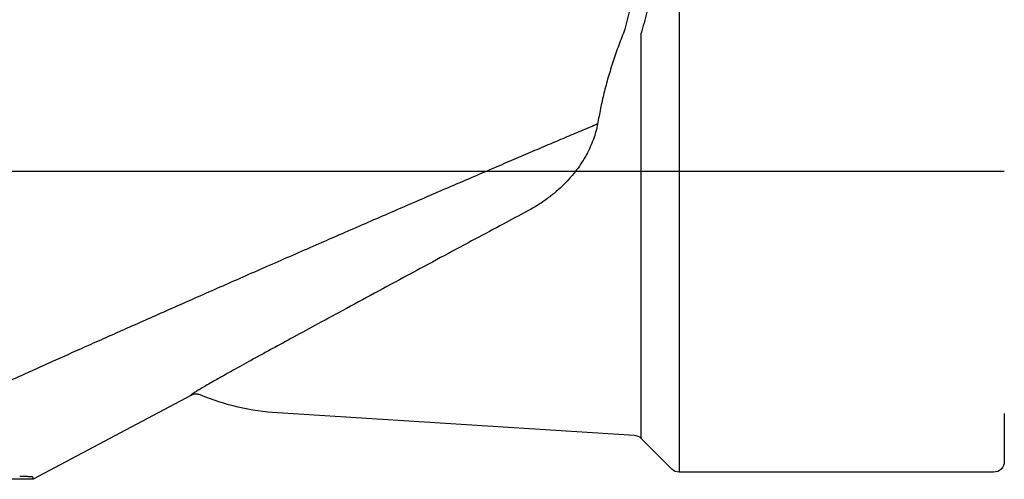
# Model space of a CAD drawing. Extents: x -3 to 172, y -29 to 47.
# Drawn here: x 145 to 148, y 15 to 16 of the extents above; entities that cross this region are included whole.
import ezdxf

# ---------------------------------------------------------------- set-up
doc = ezdxf.new("R2010")
doc.units = 0
doc.header["$MEASUREMENT"] = 0
doc.layers.add('HI-PROD-FINE', color=249, linetype='Continuous')
doc.layers.add('HI-PROD-OTLN', color=3, linetype='Continuous')
doc.layers.add('REF', color=5, linetype='Continuous', plot=False)

msp = doc.modelspace()

# ---------------------------------------------------------------- linework, layer by layer
at = {"layer": 'HI-PROD-FINE'}
for p, q in [((146.6622, 16.4862), (146.6622, 14.9081)), ((146.5553, 15.0026), (146.5553, 16.1409)), ((144.844, 14.895), (144.8458, 14.8881))]:
    msp.add_line(p, q, dxfattribs=at)
for points, knots in [([(146.593, 16.431), (146.5871, 16.4145), (146.5751, 16.3804), (146.5577, 16.3273), (146.5406, 16.2711), (146.5241, 16.2125), (146.5143, 16.1725), (146.5094, 16.1523)], [0, 0, 0, 0, 0.0525129, 0.1085948, 0.1676014, 0.2287189, 0.2910696, 0.2910696, 0.2910696, 0.2910696]), ([(146.641, 16.4137), (146.635, 16.3975), (146.6227, 16.364), (146.6049, 16.312), (146.5873, 16.2569), (146.5704, 16.1997), (146.5603, 16.1606), (146.5553, 16.1409)], [0, 0, 0, 0, 0.051807, 0.1070531, 0.1650795, 0.2250685, 0.2861498, 0.2861498, 0.2861498, 0.2861498]), ([(146.5094, 16.1523), (146.5035, 16.1375), (146.4917, 16.1078), (146.4761, 16.0628), (146.4621, 16.018), (146.4502, 15.9735), (146.4402, 15.9297), (146.4351, 15.9006), (146.4326, 15.8862)], [0, 0, 0, 0, 0.0480083, 0.095744, 0.1427906, 0.1888516, 0.2337704, 0.2775565, 0.2775565, 0.2775565, 0.2775565]), ([(146.4326, 15.8862), (146.4187, 15.8803), (146.3899, 15.8683), (146.3453, 15.8494), (146.2982, 15.8295), (146.2485, 15.8083), (146.1964, 15.7861), (146.1421, 15.7629), (146.0856, 15.7386), (146.0272, 15.7135), (145.9671, 15.6876), (145.9055, 15.661), (145.8426, 15.6337), (145.7786, 15.606), (145.7321, 15.5857), (145.7069, 15.5748), (145.7033, 15.5732)], [0, 0, 0, 0, 0.045377, 0.093745, 0.1450054, 0.1990426, 0.2557227, 0.314893, 0.3763815, 0.4399971, 0.5055297, 0.5727511, 0.6414165, 0.7112661, 0.7820273, 0.7936259, 0.7936259, 0.7936259, 0.7936259]), ([(146.4326, 15.8862), (146.431, 15.8791), (146.4278, 15.8647), (146.4207, 15.8432), (146.4119, 15.8215), (146.4012, 15.7998), (146.3885, 15.7782), (146.3736, 15.7569), (146.3567, 15.7359), (146.3374, 15.7154), (146.3157, 15.6955), (146.2913, 15.6763), (146.264, 15.6576), (146.2442, 15.6466), (146.234, 15.6409)], [0, 0, 0, 0, 0.0217858, 0.0443704, 0.0677407, 0.0919158, 0.1169412, 0.1428723, 0.1697989, 0.197852, 0.2271974, 0.2581219, 0.2909142, 0.3260992, 0.3260992, 0.3260992, 0.3260992]), ([(146.234, 15.6409), (146.2118, 15.629), (146.1635, 15.6032), (146.0864, 15.5618), (146.0008, 15.5159), (145.91, 15.4671), (145.8178, 15.4174), (145.7296, 15.3698), (145.65, 15.3267), (145.5803, 15.2889), (145.5373, 15.2654), (145.5171, 15.2544)], [0, 0, 0, 0, 0.075584, 0.1642533, 0.2624635, 0.3669025, 0.4737076, 0.5765579, 0.6674477, 0.7454336, 0.814452, 0.814452, 0.814452, 0.814452]), ([(145.7033, 15.5732), (145.6851, 15.5653), (145.6449, 15.5477), (145.5828, 15.5206), (145.5171, 15.4919), (145.4517, 15.4632), (145.3868, 15.4347), (145.3227, 15.4065), (145.2596, 15.3787), (145.1978, 15.3513), (145.1375, 15.3246), (145.0789, 15.2986), (145.0223, 15.2734), (144.9678, 15.2491), (144.9155, 15.2257), (144.8657, 15.2033), (144.8185, 15.1821), (144.7739, 15.1619), (144.7321, 15.1429), (144.6931, 15.1252), (144.6571, 15.1087), (144.634, 15.098), (144.623, 15.0929)], [0, 0, 0, 0, 0.059791, 0.13152, 0.203293, 0.274816, 0.345794, 0.415941, 0.484977, 0.552634, 0.61866, 0.682814, 0.744877, 0.804646, 0.861939, 0.916591, 0.96846, 1.01742, 1.063365, 1.106204, 1.145863, 1.182283, 1.182283, 1.182283, 1.182283]), ([(145.5171, 15.2544), (145.5069, 15.2489), (145.4873, 15.2382), (145.459, 15.2226), (145.4328, 15.2082), (145.4086, 15.1947), (145.3863, 15.1822), (145.366, 15.1708), (145.3479, 15.1605), (145.3322, 15.1514), (145.3187, 15.1436), (145.3079, 15.137), (145.2994, 15.1319), (145.2939, 15.1279), (145.2901, 15.1259), (145.2894, 15.1243), (145.2893, 15.1239)], [0, 0, 0, 0, 0.0348404, 0.0669452, 0.0967738, 0.1245607, 0.1501883, 0.1734831, 0.1943169, 0.2125751, 0.2281217, 0.2408512, 0.2507058, 0.2576476, 0.2616538, 0.2628418, 0.2628418, 0.2628418, 0.2628418]), ([(145.3149, 15.1251), (145.3132, 15.1257), (145.3099, 15.1269), (145.3046, 15.1275), (145.2993, 15.1273), (145.2941, 15.1262), (145.2909, 15.1247), (145.2893, 15.1239)], [0, 0, 0, 0, 0.00528949, 0.01057902, 0.01586856, 0.02115811, 0.02644767, 0.02644767, 0.02644767, 0.02644767]), ([(144.8079, 14.8969), (144.8096, 14.8968), (144.8129, 14.8968), (144.8178, 14.8967), (144.8223, 14.8966), (144.8266, 14.8965), (144.8306, 14.8964), (144.8342, 14.8963), (144.8374, 14.8961), (144.84, 14.8959), (144.842, 14.8956), (144.8433, 14.8955), (144.8439, 14.8952), (144.844, 14.895)], [0, 0, 0, 0, 0.0051563, 0.00998198, 0.01452366, 0.01882216, 0.02283573, 0.02650565, 0.02973042, 0.03239676, 0.03441579, 0.03572097, 0.03629933, 0.03629933, 0.03629933, 0.03629933])]:
    msp.add_open_spline(points, degree=3, knots=knots, dxfattribs=at)
at = {"layer": 'HI-PROD-OTLN'}
msp.add_lwpolyline([(147.5758, 15.0731), (147.5758, 14.9381, -0.414214), (147.5458, 14.9081), (146.6622, 14.9081, -0.198912), (146.641, 14.9169), (146.5553, 15.0026, 0.182624), (146.5359, 15.0113), (145.533, 15.0744, -0.08291), (145.3149, 15.1251, 0.225382), (145.2893, 15.1239), (144.8458, 14.8881), (144.6604, 14.8881, -0.277949), (144.4835, 14.9946, 0.277822), (144.457, 15.0106), (144.2767, 15.0106, 0.198912), (144.2555, 15.0018), (144.1705, 14.9169, -0.198912), (144.1493, 14.9081), (143.2058, 14.9081, -0.414214), (143.1758, 14.9381), (143.1758, 15.0731)], format="xyb", dxfattribs=at)
at = {"layer": 'REF'}
msp.add_lwpolyline([(147.5758, 15.7531), (143.1758, 15.7531)], dxfattribs=at)

doc.saveas('drawing.dxf')
